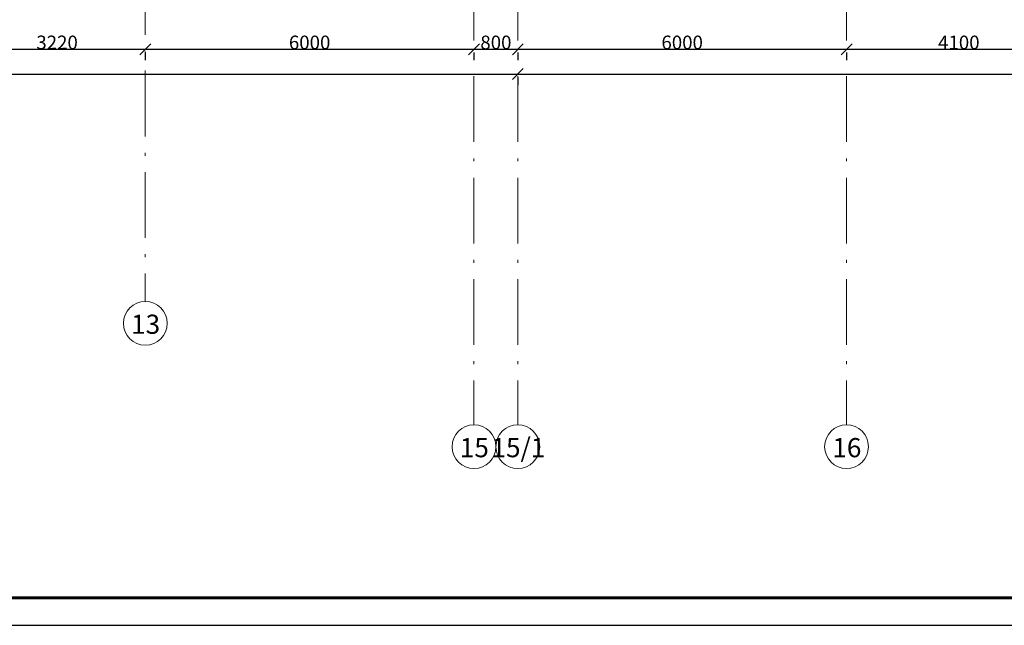
# Model space of a CAD drawing. Units: millimetres. Extents: x -1813986 to 958055, y -570883 to 536117.
# Drawn here: x -1141426 to -1123454, y 179616 to 190676 of the extents above; entities that cross this region are included whole.
import ezdxf

# ---------------------------------------------------------------- set-up
doc = ezdxf.new("R2010")
doc.units = ezdxf.units.MM
doc.linetypes.add('Штрихпунктирная 12 x 3 мм', pattern=[18.5292, 12, -3, 0.5292, -3])
doc.layers.add('АР', color=7, linetype='Continuous', lineweight=18)
doc.layers.add('Оси', color=7, linetype='Continuous', lineweight=15)
doc.styles.add('ISOCPEUR_I', font='isocpeui.ttf', dxfattribs={"height": 250})
doc.dimstyles.new('2_5', dxfattribs={"dimscale": 304.8, "dimtxt": 248.995294, "dimasz": 0.656168, "dimexe": 0.656168, "dimexo": 0.656168, "dimgap": 0, "dimtad": 1, "dimdec": 0, "dimzin": 0, "dimdsep": 46, "dimtxsty": 'ISOCPEUR_I', "dimblk1": 'OBLIQUE', "dimblk2": 'OBLIQUE', "dimsah": 1, "dimcen": 0.09, "dimdle": 0.656168, "dimazin": 0, "dimtfac": 1, "dimtdec": 4, "dimtix": 1, "dimtmove": 0, "dimatfit": 3, "dimfxl": 1, "dimtvp": 1, "dimtolj": 1, "dimtzin": 0, "dimarcsym": 2})

# ---------------------------------------------------------------- blocks, each defined once
blk = doc.blocks.new('Ось сетки - 3_5 _ø8_0_-1827858-АР-План на отм_ _8_400 - зависимый 1')
at = {"layer": 'Оси'}
blk.add_circle((0, 0), 4, dxfattribs=at)
blk = doc.blocks.new('_Oblique')
at = {"color": 0, "linetype": 'ByBlock', "lineweight": -2}
blk.add_line((-0.5, -0.5), (0.5, 0.5), dxfattribs=at)
blk = doc.blocks.new('*D2841')
at = {"layer": 'Defpoints', "color": 0, "lineweight": 50, "transparency": 16777216}
for p in [(-1142354, 190276), (-1139134, 190276), (-1139134, 190135)]:
    blk.add_point(p, dxfattribs=at)
at = {"layer": 'АР', "color": 0, "lineweight": -2, "transparency": 16777216}
for p, q in [((-1142554, 190135), (-1138934, 190135)), ((-1142354, 190076), (-1142354, 189935)), ((-1139134, 190076), (-1139134, 189935))]:
    blk.add_line(p, q, dxfattribs=at)
at = {"layer": 'АР', "color": 0, "lineweight": -2, "transparency": 16777216, "xscale": 200, "yscale": 200, "zscale": 200, "rotation": 180}
blk.add_blockref('_Oblique', (-1142354, 190135), dxfattribs=at)
at = {"layer": 'АР', "color": 0, "lineweight": -2, "transparency": 16777216, "xscale": 200, "yscale": 200, "zscale": 200}
blk.add_blockref('_Oblique', (-1139134, 190135), dxfattribs=at)
at = {"layer": 'АР', "color": 0, "lineweight": 18, "transparency": 16777216, "insert": (-1140744, 190260), "char_height": 250, "width": 873.4, "attachment_point": 5, "style": 'ISOCPEUR_I'}
blk.add_mtext('\\A1;3220', dxfattribs=at)
blk = doc.blocks.new('*D2842')
at = {"layer": 'Defpoints', "color": 0, "lineweight": 50, "transparency": 16777216}
for p in [(-1139134, 190276), (-1133134, 190276), (-1133134, 190135)]:
    blk.add_point(p, dxfattribs=at)
at = {"layer": 'АР', "color": 0, "lineweight": -2, "transparency": 16777216}
for p, q in [((-1139334, 190135), (-1132934, 190135)), ((-1139134, 190076), (-1139134, 189935)), ((-1133134, 190076), (-1133134, 189935))]:
    blk.add_line(p, q, dxfattribs=at)
at = {"layer": 'АР', "color": 0, "lineweight": -2, "transparency": 16777216, "xscale": 200, "yscale": 200, "zscale": 200, "rotation": 180}
blk.add_blockref('_Oblique', (-1139134, 190135), dxfattribs=at)
at = {"layer": 'АР', "color": 0, "lineweight": -2, "transparency": 16777216, "xscale": 200, "yscale": 200, "zscale": 200}
blk.add_blockref('_Oblique', (-1133134, 190135), dxfattribs=at)
at = {"layer": 'АР', "color": 0, "lineweight": 18, "transparency": 16777216, "insert": (-1136134, 190260), "char_height": 250, "width": 873.4, "attachment_point": 5, "style": 'ISOCPEUR_I'}
blk.add_mtext('\\A1;6000', dxfattribs=at)
blk = doc.blocks.new('*D2843')
at = {"layer": 'Defpoints', "color": 0, "lineweight": 50, "transparency": 16777216}
for p in [(-1133134, 190276), (-1132334, 190276), (-1132334, 190135)]:
    blk.add_point(p, dxfattribs=at)
at = {"layer": 'АР', "color": 0, "lineweight": -2, "transparency": 16777216}
for p, q in [((-1133334, 190135), (-1132134, 190135)), ((-1133134, 190076), (-1133134, 189935)), ((-1132334, 190076), (-1132334, 189935))]:
    blk.add_line(p, q, dxfattribs=at)
at = {"layer": 'АР', "color": 0, "lineweight": -2, "transparency": 16777216, "xscale": 200, "yscale": 200, "zscale": 200, "rotation": 180}
blk.add_blockref('_Oblique', (-1133134, 190135), dxfattribs=at)
at = {"layer": 'АР', "color": 0, "lineweight": -2, "transparency": 16777216, "xscale": 200, "yscale": 200, "zscale": 200}
blk.add_blockref('_Oblique', (-1132334, 190135), dxfattribs=at)
at = {"layer": 'АР', "color": 0, "lineweight": 18, "transparency": 16777216, "insert": (-1132734, 190260), "char_height": 250, "width": 655.05, "attachment_point": 5, "style": 'ISOCPEUR_I'}
blk.add_mtext('\\A1;800', dxfattribs=at)
blk = doc.blocks.new('*D2844')
at = {"layer": 'Defpoints', "color": 0, "lineweight": 50, "transparency": 16777216}
for p in [(-1132334, 190276), (-1126334, 190276), (-1126334, 190135)]:
    blk.add_point(p, dxfattribs=at)
at = {"layer": 'АР', "color": 0, "lineweight": -2, "transparency": 16777216}
for p, q in [((-1132534, 190135), (-1126134, 190135)), ((-1132334, 190076), (-1132334, 189935)), ((-1126334, 190076), (-1126334, 189935))]:
    blk.add_line(p, q, dxfattribs=at)
at = {"layer": 'АР', "color": 0, "lineweight": -2, "transparency": 16777216, "xscale": 200, "yscale": 200, "zscale": 200, "rotation": 180}
blk.add_blockref('_Oblique', (-1132334, 190135), dxfattribs=at)
at = {"layer": 'АР', "color": 0, "lineweight": -2, "transparency": 16777216, "xscale": 200, "yscale": 200, "zscale": 200}
blk.add_blockref('_Oblique', (-1126334, 190135), dxfattribs=at)
at = {"layer": 'АР', "color": 0, "lineweight": 18, "transparency": 16777216, "insert": (-1129334, 190260), "char_height": 250, "width": 873.4, "attachment_point": 5, "style": 'ISOCPEUR_I'}
blk.add_mtext('\\A1;6000', dxfattribs=at)
blk = doc.blocks.new('*D2845')
at = {"layer": 'Defpoints', "color": 0, "lineweight": 50, "transparency": 16777216}
for p in [(-1126334, 190276), (-1122234, 190276), (-1122234, 190135)]:
    blk.add_point(p, dxfattribs=at)
at = {"layer": 'АР', "color": 0, "lineweight": -2, "transparency": 16777216}
for p, q in [((-1126534, 190135), (-1122034, 190135)), ((-1126334, 190076), (-1126334, 189935)), ((-1122234, 190076), (-1122234, 189935))]:
    blk.add_line(p, q, dxfattribs=at)
at = {"layer": 'АР', "color": 0, "lineweight": -2, "transparency": 16777216, "xscale": 200, "yscale": 200, "zscale": 200, "rotation": 180}
blk.add_blockref('_Oblique', (-1126334, 190135), dxfattribs=at)
at = {"layer": 'АР', "color": 0, "lineweight": -2, "transparency": 16777216, "xscale": 200, "yscale": 200, "zscale": 200}
blk.add_blockref('_Oblique', (-1122234, 190135), dxfattribs=at)
at = {"layer": 'АР', "color": 0, "lineweight": 18, "transparency": 16777216, "insert": (-1124284, 190260), "char_height": 250, "width": 838.92, "attachment_point": 5, "style": 'ISOCPEUR_I'}
blk.add_mtext('\\A1;4100', dxfattribs=at)
blk = doc.blocks.new('*D2848')
at = {"layer": 'Defpoints', "color": 0, "lineweight": 50, "transparency": 16777216}
for p in [(-1199714, 189823), (-1132334, 189823), (-1132334, 189682)]:
    blk.add_point(p, dxfattribs=at)
at = {"layer": 'АР', "color": 0, "lineweight": -2, "transparency": 16777216}
for p, q in [((-1199914, 189682), (-1132134, 189682)), ((-1199714, 189623), (-1199714, 189482)), ((-1132334, 189623), (-1132334, 189482))]:
    blk.add_line(p, q, dxfattribs=at)
at = {"layer": 'АР', "color": 0, "lineweight": -2, "transparency": 16777216, "xscale": 200, "yscale": 200, "zscale": 200, "rotation": 180}
blk.add_blockref('_Oblique', (-1199714, 189682), dxfattribs=at)
at = {"layer": 'АР', "color": 0, "lineweight": -2, "transparency": 16777216, "xscale": 200, "yscale": 200, "zscale": 200}
blk.add_blockref('_Oblique', (-1132334, 189682), dxfattribs=at)
at = {"layer": 'АР', "color": 0, "lineweight": 18, "transparency": 16777216, "insert": (-1166024, 189809), "char_height": 250, "width": 1091.75, "attachment_point": 5, "style": 'ISOCPEUR_I'}
blk.add_mtext('\\A1;67380', dxfattribs=at)
blk = doc.blocks.new('*D2849')
at = {"layer": 'Defpoints', "color": 0, "lineweight": 50, "transparency": 16777216}
for p in [(-1132334, 189823), (-1104484, 189823), (-1104484, 189682)]:
    blk.add_point(p, dxfattribs=at)
at = {"layer": 'АР', "color": 0, "lineweight": -2, "transparency": 16777216}
for p, q in [((-1132534, 189682), (-1104284, 189682)), ((-1132334, 189623), (-1132334, 189482)), ((-1104484, 189623), (-1104484, 189482))]:
    blk.add_line(p, q, dxfattribs=at)
at = {"layer": 'АР', "color": 0, "lineweight": -2, "transparency": 16777216, "xscale": 200, "yscale": 200, "zscale": 200, "rotation": 180}
blk.add_blockref('_Oblique', (-1132334, 189682), dxfattribs=at)
at = {"layer": 'АР', "color": 0, "lineweight": -2, "transparency": 16777216, "xscale": 200, "yscale": 200, "zscale": 200}
blk.add_blockref('_Oblique', (-1104484, 189682), dxfattribs=at)
at = {"layer": 'АР', "color": 0, "lineweight": 18, "transparency": 16777216, "insert": (-1118409, 189809), "char_height": 250, "width": 1091.75, "attachment_point": 5, "style": 'ISOCPEUR_I'}
blk.add_mtext('\\A1;27850', dxfattribs=at)

msp = doc.modelspace()

# ---------------------------------------------------------------- linework, layer by layer
at = {"linetype": 'Continuous', "lineweight": 25, "ltscale": 100}
msp.add_lwpolyline([(-1209296.5, 179616), (-1083196.5, 179616), (-1083196.5, 239016), (-1209296.5, 239016), (-1209296.5, 179616)], dxfattribs=at)
at = {"linetype": 'Continuous', "lineweight": 60, "ltscale": 100}
msp.add_lwpolyline([(-1207296.5, 180116), (-1083696.5, 180116), (-1083696.5, 238516), (-1207296.5, 238516), (-1207296.5, 180116)], dxfattribs=at)
at = {"layer": 'АР', "color": 253, "linetype": 'Штрихпунктирная 12 x 3 мм', "lineweight": 18, "ltscale": 100}
for p, q in [((-1133133.9, 234112.9), (-1133133.9, 183278.2)), ((-1132333.9, 234112.9), (-1132333.9, 183278.2)), ((-1126333.9, 234112.9), (-1126333.9, 183278.2)), ((-1139133.9, 213832.9), (-1139133.9, 185531.9))]:
    msp.add_line(p, q, dxfattribs=at)

# ---------------------------------------------------------------- block references
at = {"layer": 'АР', "lineweight": 18, "xscale": 99.99999999999993, "yscale": 99.99999999999993, "zscale": 99.99999999999993, "rotation": 180}
for p in [(-1139133.9, 185131.9), (-1133133.9, 182878.2), (-1132333.9, 182878.2), (-1126333.9, 182878.2)]:
    msp.add_blockref('Ось сетки - 3_5 _ø8_0_-1827858-АР-План на отм_ _8_400 - зависимый 1', p, dxfattribs=at)

# ---------------------------------------------------------------- texts
at = {"layer": 'АР', "lineweight": 18, "char_height": 350, "attachment_point": 1, "style": 'ISOCPEUR_I'}
for s, insert, width in [('13', (-1139392.8, 185289.2), 537.131), ('15', (-1133392.8, 183035.5), 537.131), ('15/1', (-1132814.3, 183035.5), 1074.261), ('16', (-1126592.8, 183035.5), 537.131)]:
    msp.add_mtext(s, dxfattribs=dict(at, insert=insert, width=width))

# ---------------------------------------------------------------- dimensions: what is measured, and where the dimension line sits
at = {"layer": 'АР', "lineweight": 18}
for base, p1, p2, override, picture, middle in [((-1139133.9, 190134.8), (-1142353.9, 190276.2), (-1139133.9, 190276.2), {"dimpost": '<>', "dimfxl": 3220}, '*D2841', (-1140743.9, 190259.8)), ((-1133133.9, 190134.8), (-1139133.9, 190276.2), (-1133133.9, 190276.2), {"dimpost": '<>', "dimfxl": 6000}, '*D2842', (-1136133.9, 190259.8)), ((-1132333.9, 190134.8), (-1133133.9, 190276.2), (-1132333.9, 190276.2), {"dimpost": '<>', "dimfxl": 800}, '*D2843', (-1132733.9, 190259.8)), ((-1126333.9, 190134.8), (-1132333.9, 190276.2), (-1126333.9, 190276.2), {"dimpost": '<>', "dimfxl": 6000}, '*D2844', (-1129333.9, 190259.8)), ((-1122233.9, 190134.8), (-1126333.9, 190276.2), (-1122233.9, 190276.2), {"dimpost": '<>', "dimfxl": 4100}, '*D2845', (-1124283.9, 190259.8)), ((-1132333.9, 189681.9), (-1199713.9, 189823.4), (-1132333.9, 189823.4), {"dimpost": '<>', "dimfxl": 67380}, '*D2848', (-1166023.9, 189808.6)), ((-1104483.9, 189681.9), (-1132333.9, 189823.4), (-1104483.9, 189823.4), {"dimpost": '<>', "dimfxl": 27850}, '*D2849', (-1118408.9, 189808.6))]:
    dim = msp.add_linear_dim(base=base, p1=p1, p2=p2, dimstyle='2_5', override=override, dxfattribs=at)
    dim.commit()
    dim.dimension.update_dxf_attribs({"geometry": picture, "text_midpoint": middle})

doc.saveas('drawing.dxf')
